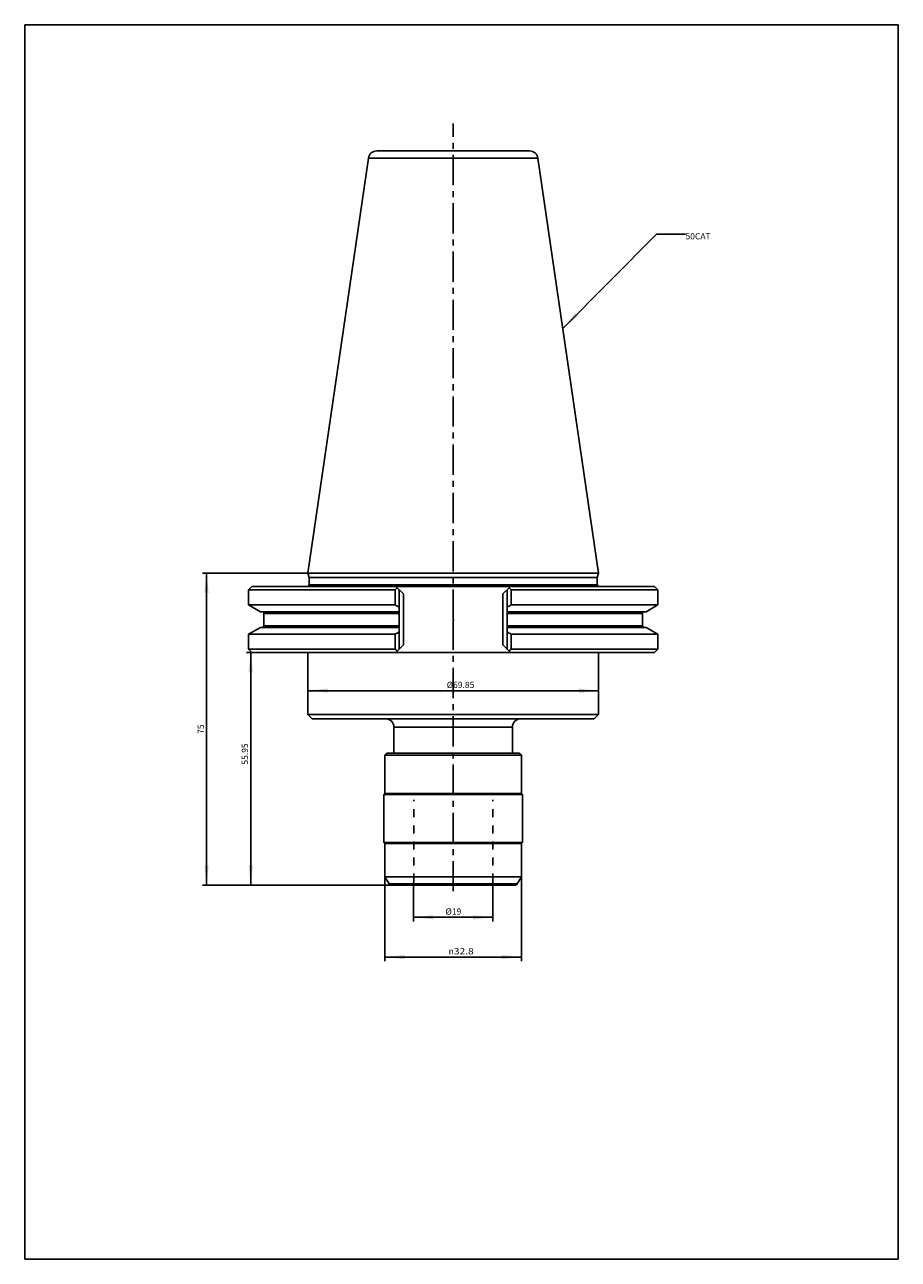
# Model space of a CAD drawing. Units: millimetres. Extents: x 0 to 210, y 0 to 297.
import ezdxf

# ---------------------------------------------------------------- set-up
doc = ezdxf.new("R2010")
doc.units = ezdxf.units.MM
doc.header["$LTSCALE"] = 19.36
doc.linetypes.add('CENTER', pattern=[0.6, 0.375, -0.075, 0.075, -0.075])
doc.linetypes.add('HIDDEN', pattern=[0.2, 0.1, -0.1])
doc.layers.get('0').update_dxf_attribs({"linetype": 'CONTINUOUS'})
doc.layers.add('3_ALL_AXES', color=7, linetype='CONTINUOUS')
doc.layers.add('DEFAULT_2', color=8, linetype='HIDDEN')
doc.styles.get("Standard").update_dxf_attribs({"font": 'txt', "width": 1.2})
doc.styles.add('TEXTSTYLE_2', font='gdt', dxfattribs={"width": 1.2})
doc.dimstyles.new('DIMSTYLE_1', dxfattribs={"dimtxt": 1.5, "dimasz": 4.76, "dimexe": 1, "dimexo": 0.1, "dimgap": 0.375, "dimtad": 1, "dimdec": 3, "dimdsep": 46, "dimtxsty": 'STANDARD', "dimblk": '_FILLED', "dimblk1": '_FILLED', "dimblk2": '_FILLED', "dimcen": 0.09, "dimclrt": 5, "dimadec": 3, "dimazin": 2, "dimtp": 0.001, "dimtm": 0.001, "dimtfac": 1, "dimtdec": 3, "dimtofl": 0, "dimtmove": 0, "dimatfit": 3, "dimldrblk": '_FILLED', "dimfxl": 1, "dimtolj": 1, "dimarcsym": 0})
doc.dimstyles.new('DIMSTYLE_2', dxfattribs={"dimtxt": 1.5, "dimasz": 4.76, "dimexe": 1, "dimexo": 0.1, "dimgap": 0.375, "dimtad": 1, "dimdec": 3, "dimdsep": 46, "dimtxsty": 'STANDARD', "dimblk": '_FILLED', "dimblk1": '_FILLED', "dimblk2": '_FILLED', "dimcen": 0.09, "dimclrt": 5, "dimadec": 3, "dimazin": 2, "dimtp": 0.01, "dimtm": 0.01, "dimtfac": 1, "dimtdec": 3, "dimtofl": 0, "dimtmove": 0, "dimatfit": 3, "dimldrblk": '_FILLED', "dimfxl": 1, "dimtolj": 1, "dimarcsym": 0})
doc.dimstyles.get("Standard").update_dxf_attribs({"dimtxt": 1.5, "dimasz": 4.76, "dimexe": 1, "dimexo": 0.1, "dimtad": 1, "dimdec": 3, "dimdsep": 46, "dimtxsty": 'STANDARD', "dimblk": '_FILLED', "dimblk1": '_FILLED', "dimblk2": '_FILLED', "dimcen": 0.09, "dimclrt": 5, "dimadec": 3, "dimazin": 2, "dimtol": 1, "dimtp": 0.001, "dimtm": 0.001, "dimtfac": 1, "dimtdec": 3, "dimtofl": 0, "dimtmove": 0, "dimatfit": 3, "dimldrblk": '_FILLED', "dimfxl": 1, "dimtolj": 1, "dimarcsym": 0})

# ---------------------------------------------------------------- blocks, each defined once
blk = doc.blocks.new('_FILLED')
at = {"color": 0, "linetype": 'BYBLOCK'}
blk.add_solid([(0, 0), (-1, 0.105), (-1, -0.105)], dxfattribs=at)
blk = doc.blocks.new('*D0')
at = {"color": 2, "linetype": 'CONTINUOUS'}
for p, q in [((93.5, 90.74), (93.5, 81.27)), ((112.5, 90.74), (112.5, 81.27)), ((93.5, 82.27), (103, 82.27)), ((112.5, 82.27), (103, 82.27))]:
    blk.add_line(p, q, dxfattribs=at)
at = {"color": 2, "linetype": 'CONTINUOUS', "xscale": 4.76, "yscale": 4.76, "zscale": 4.76, "rotation": 180}
blk.add_blockref('_FILLED', (93.5, 82.27), dxfattribs=at)
at = {"color": 2, "linetype": 'CONTINUOUS', "xscale": 4.76, "yscale": 4.76, "zscale": 4.76}
blk.add_blockref('_FILLED', (112.5, 82.27), dxfattribs=at)
at = {"color": 5, "linetype": 'CONTINUOUS', "insert": (103.04, 84.41), "char_height": 1.5, "width": 9.6429, "attachment_point": 2, "line_spacing_factor": 0.9}
blk.add_mtext('Ø19', dxfattribs=at)
blk = doc.blocks.new('*D1')
at = {"color": 2, "linetype": 'CONTINUOUS'}
for p in [(68.08, 136.79), (137.93, 136.79)]:
    blk.add_line(p, (103, 136.79), dxfattribs=at)
at = {"color": 2, "linetype": 'CONTINUOUS', "xscale": 4.76, "yscale": 4.76, "zscale": 4.76, "rotation": 180}
blk.add_blockref('_FILLED', (68.08, 136.79), dxfattribs=at)
at = {"color": 2, "linetype": 'CONTINUOUS', "xscale": 4.76, "yscale": 4.76, "zscale": 4.76}
blk.add_blockref('_FILLED', (137.93, 136.79), dxfattribs=at)
at = {"color": 5, "linetype": 'CONTINUOUS', "insert": (104.77, 138.93), "char_height": 1.5, "width": 20.0571, "attachment_point": 2, "line_spacing_factor": 0.9}
blk.add_mtext('Ø69.85', dxfattribs=at)
blk = doc.blocks.new('*D2')
at = {"color": 2, "linetype": 'CONTINUOUS'}
for p, q in [((67.98, 165.04), (42.71, 165.04)), ((43.71, 165.04), (43.71, 127.54)), ((43.71, 90.04), (43.71, 127.54)), ((88.88, 90.04), (42.71, 90.04))]:
    blk.add_line(p, q, dxfattribs=at)
at = {"color": 2, "linetype": 'CONTINUOUS', "xscale": 4.76, "yscale": 4.76, "zscale": 4.76}
for p, rotation in [((43.71, 165.04), 90), ((43.71, 90.04), 270)]:
    blk.add_blockref('_FILLED', p, dxfattribs=dict(at, rotation=rotation))
at = {"color": 5, "linetype": 'CONTINUOUS', "insert": (41.57, 127.54), "char_height": 1.5, "width": 6.9429, "attachment_point": 2, "rotation": 90, "line_spacing_factor": 0.9}
blk.add_mtext('75', dxfattribs=at)
blk = doc.blocks.new('*D3')
at = {"color": 2, "linetype": 'CONTINUOUS'}
for p, q in [((54.49, 145.99), (53.33, 145.99)), ((54.33, 145.99), (54.33, 118.02)), ((54.33, 90.04), (54.33, 118.02)), ((87.95, 90.04), (53.33, 90.04))]:
    blk.add_line(p, q, dxfattribs=at)
at = {"color": 2, "linetype": 'CONTINUOUS', "xscale": 4.76, "yscale": 4.76, "zscale": 4.76}
for p, rotation in [((54.33, 145.99), 90), ((54.33, 90.04), 270)]:
    blk.add_blockref('_FILLED', p, dxfattribs=dict(at, rotation=rotation))
at = {"color": 5, "linetype": 'CONTINUOUS', "insert": (52.18, 121.56), "char_height": 1.5, "width": 17.3571, "attachment_point": 2, "rotation": 90, "line_spacing_factor": 0.9}
blk.add_mtext('55.95', dxfattribs=at)
blk = doc.blocks.new('*D4')
at = {"color": 2, "linetype": 'CONTINUOUS'}
for p, q in [((86.6, 91.94), (86.6, 71.72)), ((119.4, 91.94), (119.4, 71.72)), ((86.6, 72.72), (103, 72.72)), ((119.4, 72.72), (103, 72.72))]:
    blk.add_line(p, q, dxfattribs=at)
at = {"color": 2, "linetype": 'CONTINUOUS', "xscale": 4.76, "yscale": 4.76, "zscale": 4.76, "rotation": 180}
blk.add_blockref('_FILLED', (86.6, 72.72), dxfattribs=at)
at = {"color": 2, "linetype": 'CONTINUOUS', "xscale": 4.76, "yscale": 4.76, "zscale": 4.76}
blk.add_blockref('_FILLED', (119.4, 72.72), dxfattribs=at)
at = {"color": 5, "linetype": 'CONTINUOUS', "insert": (104.92, 74.86), "char_height": 1.5, "width": 16.8857, "attachment_point": 2, "line_spacing_factor": 0.9, "style": 'TEXTSTYLE_2'}
blk.add_mtext('{\\fgdt;n}\\ftxt;{\\W1.2;32.8}', dxfattribs=at)

msp = doc.modelspace()

# ---------------------------------------------------------------- linework, layer by layer
at = {"color": 7, "linetype": 'CONTINUOUS'}
for p, q in [((0, 0), (0, 297)), ((0, 297), (210, 297)), ((210, 0), (210, 297)), ((82.6448, 264.9286), (68.0775, 165.04)), ((82.6448, 264.9286), (123.3603, 264.9286)), ((121.3813, 266.64), (84.6238, 266.64)), ((123.3603, 264.9286), (137.9275, 165.04)), ((68.0775, 165.04), (68.3525, 164.04)), ((68.0775, 165.04), (137.9275, 165.04)), ((68.3525, 164.04), (68.3525, 162.265)), ((68.3525, 164.04), (137.6525, 164.04)), ((137.9275, 165.04), (137.6525, 164.04)), ((137.6525, 164.04), (137.6525, 162.265)), ((54.5925, 161.865), (53.7925, 161.065)), ((53.7925, 161.065), (53.7925, 157.4273)), ((53.7925, 161.065), (89.0884, 161.065)), ((54.5925, 161.865), (151.4125, 161.865)), ((137.6525, 162.265), (68.3525, 162.265)), ((89.0884, 161.065), (89.0884, 157.4273)), ((91.0475, 160.065), (89.2475, 161.865)), ((90.0475, 146.79), (90.0475, 161.065)), ((114.9575, 160.065), (116.7575, 161.865)), ((115.9575, 146.79), (115.9575, 161.065)), ((116.9167, 161.065), (152.2125, 161.065)), ((116.9167, 161.065), (116.9167, 157.4273)), ((151.4125, 161.865), (152.2125, 161.065)), ((152.2125, 161.065), (152.2125, 157.4273)), ((56.6499, 155.7775), (53.7925, 157.4273)), ((53.7925, 157.4273), (89.0884, 157.4273)), ((91.0475, 160.065), (91.0475, 147.79)), ((114.9575, 160.065), (114.9575, 147.79)), ((116.9167, 157.4273), (152.2125, 157.4273)), ((149.3551, 155.7775), (152.2125, 157.4273)), ((90.0475, 155.7775), (56.6499, 155.7775)), ((57.5025, 152.4275), (57.5025, 155.3775)), ((90.0475, 155.3775), (57.5025, 155.3775)), ((149.3551, 155.7775), (115.9575, 155.7775)), ((148.5025, 155.3775), (115.9575, 155.3775)), ((148.5025, 152.4275), (148.5025, 155.3775)), ((53.7925, 150.3778), (56.6499, 152.0275)), ((56.6499, 152.0275), (90.0475, 152.0275)), ((57.5025, 152.4275), (90.0475, 152.4275)), ((115.9575, 152.4275), (148.5025, 152.4275)), ((115.9575, 152.0275), (149.3551, 152.0275)), ((152.2125, 150.3778), (149.3551, 152.0275)), ((53.7925, 150.3778), (53.7925, 146.79)), ((89.0884, 150.3778), (53.7925, 150.3778)), ((89.0884, 150.3778), (89.0884, 146.79)), ((152.2125, 150.3778), (116.9167, 150.3778)), ((116.9167, 150.3778), (116.9167, 146.79)), ((152.2125, 150.3778), (152.2125, 146.79)), ((53.7925, 146.79), (54.5925, 145.99)), ((89.0884, 146.79), (53.7925, 146.79)), ((151.4125, 145.99), (54.5925, 145.99)), ((68.0775, 145.99), (68.0775, 131.04)), ((89.2475, 145.99), (91.0475, 147.79)), ((114.9575, 147.79), (116.7575, 145.99)), ((152.2125, 146.79), (116.9167, 146.79)), ((137.9275, 145.99), (137.9275, 131.04)), ((152.2125, 146.79), (151.4125, 145.99)), ((69.0775, 130.04), (68.0775, 131.04)), ((137.9275, 131.04), (68.0775, 131.04)), ((136.9275, 130.04), (137.9275, 131.04)), ((136.927, 130.04), (69.0781, 130.04)), ((117.2525, 128.04), (88.7525, 128.04)), ((88.7525, 128.04), (88.7525, 121.74)), ((117.2525, 128.04), (117.2525, 121.74)), ((87.1025, 121.74), (86.6025, 121.24)), ((119.4025, 121.24), (86.6025, 121.24)), ((118.9025, 121.74), (87.1025, 121.74)), ((118.9025, 121.74), (119.4025, 121.24)), ((119.4025, 92.04), (86.6025, 92.04)), ((86.6025, 92.04), (87.6129, 90.29)), ((87.6129, 90.29), (118.3922, 90.29)), ((88.0459, 90.04), (117.9592, 90.04)), ((119.4025, 92.04), (118.3922, 90.29)), ((0, 0), (210, 0))]:
    msp.add_line(p, q, dxfattribs=at)
for centre, radius, start, end in [((84.6238, 264.64), 2, 89.999995, 171.702779), ((121.3813, 264.64), 2, 8.297221, 90.000005), ((67.9525, 162.265), 0.4, 270.000001, 360), ((261.8219, -11.6655), 244.2799, 134.841415, 135.000499), ((-55.8168, -11.6655), 244.2799, 44.999501, 45.158585), ((138.0525, 162.265), 0.4, 180, 269.999999), ((202.5556, 353.9459), 226.9238, 239.998436, 240.277701), ((3.4495, 353.9459), 226.9238, 299.722299, 300.001564), ((57.1025, 155.3775), 0.4, 0, 90), ((148.9025, 155.3775), 0.4, 90, 180), ((57.1025, 152.4275), 0.4, 270, 360), ((148.9025, 152.4275), 0.4, 180, 270), ((202.5556, -46.1409), 226.9238, 119.722299, 120.001564), ((3.4495, -46.1409), 226.9238, 59.998436, 60.277701), ((261.8219, 319.5205), 244.2799, 224.999501, 225.158585), ((-55.8168, 319.5205), 244.2799, 314.841415, 315.000499), ((86.7525, 128.04), 2, 0, 90), ((119.2525, 128.04), 2, 90, 180), ((88.0459, 90.54), 0.5, 210, 270), ((117.9592, 90.54), 0.5, 270, 330)]:
    msp.add_arc(centre, radius, start, end, dxfattribs=at)
at = {"layer": '3_ALL_AXES', "color": 7, "linetype": 'CENTER'}
for q in [(103.0025, 273.2697), (103.2643, 153.865), (103.0025, 87.5056)]:
    msp.add_line((103.0025, 153.865), q, dxfattribs=at)
at = {"layer": '3_ALL_AXES', "color": 7, "linetype": 'CONTINUOUS'}
for p, q in [((86.6025, 121.24), (86.6025, 112.04)), ((119.4025, 121.24), (119.4025, 112.04)), ((86.6025, 112.04), (86.3525, 111.79)), ((119.6525, 111.79), (86.3525, 111.79)), ((86.3525, 111.79), (86.3525, 100.29)), ((119.4025, 112.04), (86.6025, 112.04)), ((119.4025, 112.04), (119.6525, 111.79)), ((119.6525, 111.79), (119.6525, 100.29)), ((119.6525, 100.29), (86.3525, 100.29)), ((86.3525, 100.29), (86.6025, 100.04)), ((119.4025, 100.04), (86.6025, 100.04)), ((86.6025, 100.04), (86.6025, 92.04)), ((119.6525, 100.29), (119.4025, 100.04)), ((119.4025, 100.04), (119.4025, 92.04))]:
    msp.add_line(p, q, dxfattribs=at)
at = {"layer": 'DEFAULT_2', "color": 8, "linetype": 'HIDDEN'}
for p, q in [((93.5025, 90.84), (93.5025, 110.54)), ((112.5025, 90.84), (112.5025, 110.54))]:
    msp.add_line(p, q, dxfattribs=at)

# ---------------------------------------------------------------- texts
at = {"color": 5, "linetype": 'CONTINUOUS', "insert": (158.846, 246.8502), "char_height": 1.5, "width": 17.357143, "attachment_point": 1, "line_spacing_factor": 0.9}
msp.add_mtext('50CAT', dxfattribs=at)

# ---------------------------------------------------------------- dimensions: what is measured, and where the dimension line sits
at = {"color": 2, "linetype": 'CONTINUOUS'}
for base, p1, p2, picture, middle in [((43.7097, 90.04), (68.0775, 165.04), (88.9789, 90.04), '*D2', (43.7097, 127.1543)), ((54.3275, 90.04), (53.2275, 145.99), (88.0459, 90.04), '*D3', (54.3275, 121.1725))]:
    dim = msp.add_linear_dim(base=base, p1=p1, p2=p2, angle=270, dimstyle='DIMSTYLE_1', dxfattribs=at)
    dim.commit()
    dim.dimension.update_dxf_attribs({"geometry": picture, "text_midpoint": middle, "dimtype": 160})
for base, p1, p2, text, dimstyle, picture, middle in [((68.0775, 136.7881), (137.9275, 131.04), (68.0775, 131.04), 'Ø<>', 'DIMSTYLE_1', '*D1', (104.7713, 136.7881)), ((86.6025, 72.7169), (119.4025, 92.04), (86.6025, 92.04), '%%c<>', 'DIMSTYLE_2', '*D4', (104.9227, 72.7169)), ((93.5025, 82.2717), (112.5025, 90.84), (93.5025, 90.84), 'Ø<>', 'DIMSTYLE_1', '*D0', (103.0355, 82.2717))]:
    dim = msp.add_linear_dim(base=base, p1=p1, p2=p2, angle=180, text=text, dimstyle=dimstyle, dxfattribs=at)
    dim.commit()
    dim.dimension.update_dxf_attribs({"geometry": picture, "text_midpoint": middle, "dimtype": 160})

# ---------------------------------------------------------------- leaders
msp.add_leader([(129.3442, 223.8969), (151.846, 246.6359), (158.846, 246.6359)], dimstyle='STANDARD', override={"dimtad": 0}, dxfattribs=at)

doc.saveas('drawing.dxf')
